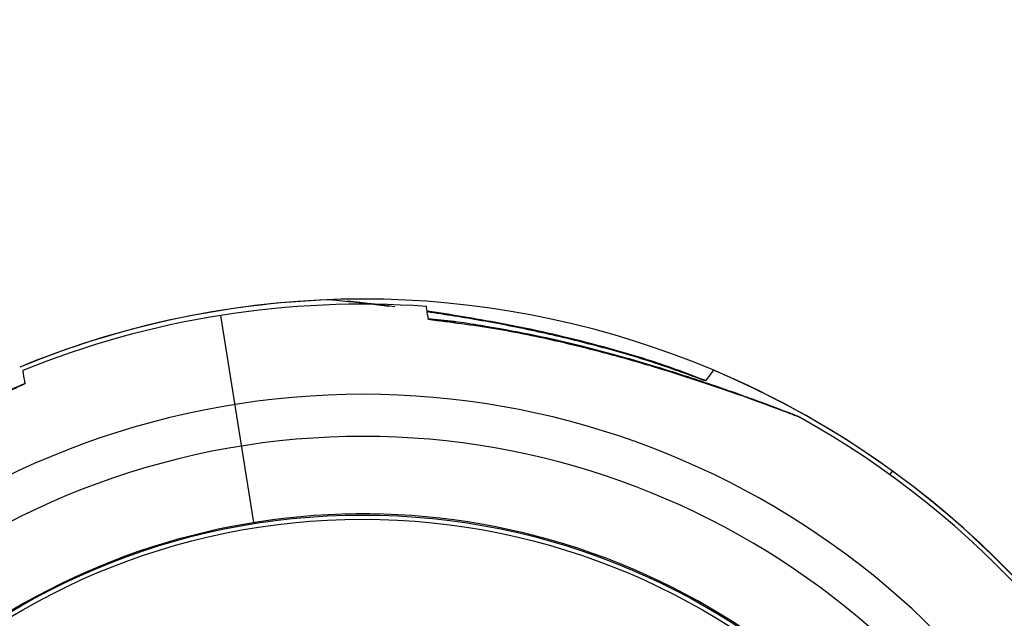
# Model space of a CAD drawing. Units: millimetres. Extents: x 52737.8 to 52747.9, y 12389.3 to 12400.8.
# Drawn here: x 52742.6 to 52742.7, y 12392.7 to 12392.7 of the extents above; entities that cross this region are included whole.
import ezdxf

# ---------------------------------------------------------------- set-up
doc = ezdxf.new("R2010")
doc.units = ezdxf.units.MM
doc.linetypes.add('ACAD_ISO03W100', pattern=[30, 12, -18])
doc.layers.add('Area de seguridad', color=6, linetype='ACAD_ISO03W100')

msp = doc.modelspace()

# ---------------------------------------------------------------- linework, layer by layer
at = {"lineweight": 25}
for p, q in [((52742.6166495324, 12392.66083934777), (52742.61391069789, 12392.67807330856)), ((52742.63344495621, 12392.67748718117), (52742.63117288525, 12392.67774569183)), ((52742.63118060173, 12392.67771735756), (52742.63117367429, 12392.67776094811)), ((52742.66957116241, 12392.66482013626), (52742.66978529274, 12392.66511518586))]:
    msp.add_line(p, q, dxfattribs=at)
for radius in [0.05714999999999981, 0.05679278760968698]:
    msp.add_circle((52742.62569418004, 12392.60432177676), radius, dxfattribs=at)
for centre, radius, start, end in [((52742.62573314898, 12392.60441585612), 0.07500000000000012, 24.5169332783757, 112.3640287218605), ((52742.62573314898, 12392.60441585612), 0.07500000000000495, 92.0549086699581, 112.3546657456498), ((52742.62568203598, 12392.60400283131), 0.07499999999999504, 85.92798022312738, 112.1298238402233), ((52742.62573314898, 12392.60441585612), 0.07500000000000258, 40.93015128675975, 67.12982384005842), ((52742.62568203598, 12392.60400283131), 0.06749999999999952, 22.52057672372815, 337.5205767237449), ((52742.62568203598, 12392.60400283131), 0.0750000000000022, 22.52057672372815, 61.00285158423367), ((52742.62568203598, 12392.60400283131), 0.06400000000000088, 22.52057672372815, 337.5205767237449), ((52742.62573314898, 12392.60441585612), 0.05715000000000026, 352.9583912802551, 143.1760381572605)]:
    msp.add_arc(centre, radius, start, end, dxfattribs=at)
for points, knots in [([(52742.62791219091, 12392.67880271769), (52742.62732116134, 12392.67887785117), (52742.62596001571, 12392.67905088418), (52742.62435992549, 12392.67922840917), (52742.62323359694, 12392.67934721703), (52742.62310444035, 12392.67936028571), (52742.62304283669, 12392.67936651906)], [0, 0, 0, 0, 0.2422536016230511, 0.5579118971375481, 0.7891378204376515, 1, 1, 1, 1]), ([(52742.62837103653, 12392.67878226615), (52742.62783112307, 12392.67885018848), (52742.62679108855, 12392.67898102715), (52742.62552271352, 12392.67912719533), (52742.62471356196, 12392.67921511573), (52742.6244370574, 12392.67924388256), (52742.6244065605, 12392.67924705538)], [0, 0, 0, 0, 0.3554521303266037, 0.6847069243944711, 0.9652249397228013, 1, 1, 1, 1]), ([(52742.63118060173, 12392.67771735756), (52742.63116764737, 12392.67779887213), (52742.63110557247, 12392.67818947496), (52742.63103586163, 12392.67862812644), (52742.63099351851, 12392.67889456811), (52742.63100644534, 12392.67881322679), (52742.63100647518, 12392.67881303899)], [0, 0, 0, 0, 0.1157406929626618, 0.5546080910541894, 0.9989716660300423, 1, 1, 1, 1]), ([(52742.65424872439, 12392.67264590819), (52742.65310783068, 12392.67308170154), (52742.65047065568, 12392.67408903756), (52742.64649998985, 12392.6752711094), (52742.64251366696, 12392.67629600232), (52742.63894329556, 12392.67707666203), (52742.63567237885, 12392.67769604562), (52742.63304629178, 12392.6781288496), (52742.63157972712, 12392.67833909872), (52742.63107018517, 12392.67841214749)], [0, 0, 0, 0, 0.1526896284243268, 0.352941969510263, 0.515751792621496, 0.6644907120353284, 0.8073154901654033, 0.9330538626718974, 1, 1, 1, 1]), ([(52742.65422823401, 12392.67262212954), (52742.65273729885, 12392.67316541998), (52742.64975574303, 12392.67425188625), (52742.64511619542, 12392.67558206897), (52742.64038225044, 12392.67671729752), (52742.63562723761, 12392.67766015277), (52742.63257405099, 12392.67813150424), (52742.63107808281, 12392.67836245207)], [0, 0, 0, 0, 0.1986091966226388, 0.3971764966458598, 0.6009142515645204, 0.8044601722410538, 1, 1, 1, 1]), ([(52742.66123724672, 12392.66993194666), (52742.66121203393, 12392.66994163182), (52742.66105518929, 12392.67000188162), (52742.66048673561, 12392.67022060388), (52742.65958595579, 12392.67056121179), (52742.65837379216, 12392.67101221973), (52742.65684159293, 12392.6715689491), (52742.65495982083, 12392.67222865054), (52742.65271028205, 12392.67298166285), (52742.65009180368, 12392.67380795555), (52742.64714270923, 12392.67467210077), (52742.64380011046, 12392.67555600993), (52742.64007601046, 12392.67641718586), (52742.63597080374, 12392.67716599332), (52742.63297694918, 12392.67763608009), (52742.63133164947, 12392.67775565584), (52742.63117408137, 12392.67776710744)], [0, 0, 0, 0, 0.007250155716256871, 0.04510203747801915, 0.08427593722822846, 0.1336238493799719, 0.1887186552166274, 0.251979734718875, 0.3284538120280842, 0.4127198770380567, 0.5049253917599105, 0.6078526236547381, 0.7253788215393011, 0.8500176056174387, 0.9856363911622421, 1, 1, 1, 1]), ([(52742.66203792465, 12392.66960085608), (52742.6620401485, 12392.66960000048), (52742.66214227525, 12392.6695607087), (52742.6617416406, 12392.66971527265), (52742.66062848346, 12392.67014070595), (52742.65858154616, 12392.6709031558), (52742.65604239338, 12392.671806114), (52742.65253953618, 12392.67298971749), (52742.64788157101, 12392.67442709458), (52742.64227457883, 12392.67587546141), (52742.6366848164, 12392.67703326995), (52742.63301970418, 12392.67748878595), (52742.63118060173, 12392.67771735756)], [0, 0, 0, 0, 0.001127679195740169, 0.05178674311879738, 0.1106873288935928, 0.2003941813268998, 0.2807934793773145, 0.3632336069995745, 0.5250388359860102, 0.6908601251545364, 0.8448779018006928, 1, 1, 1, 1]), ([(52742.59742782728, 12392.67347689753), (52742.597435058, 12392.6734313987), (52742.59744964544, 12392.67333960802), (52742.59755091376, 12392.67270238284), (52742.59760198538, 12392.67238101762)], [0, 0, 0, 0, 0.4956802832654561, 1, 1, 1, 1]), ([(52742.65487998976, 12392.67352018202), (52742.65485293011, 12392.67348289661), (52742.65479833919, 12392.67340767592), (52742.65441936046, 12392.67288548215), (52742.65422823401, 12392.67262212954)], [0, 0, 0, 0, 0.4956802832655187, 0.9999999999999999, 0.9999999999999999, 0.9999999999999999, 0.9999999999999999]), ([(52742.65425194199, 12392.6726547967), (52742.65425628967, 12392.67266078736), (52742.65426763803, 12392.67267642424), (52742.65424326777, 12392.67264284451), (52742.65422823401, 12392.67262212954)], [0, 0, 0, 0, 0.3831109536035144, 1, 1, 1, 1]), ([(52742.59760198538, 12392.67238101762), (52742.59616346988, 12392.67171090973), (52742.59328674235, 12392.6703708353), (52742.5890670299, 12392.6680310919), (52742.58491096119, 12392.66548512626), (52742.5807997908, 12392.66272435267), (52742.57748468198, 12392.660324661), (52742.57496509529, 12392.65841559267), (52742.5731874879, 12392.65703112156), (52742.57180789209, 12392.65593073265), (52742.57093063091, 12392.65522015551), (52742.57082971136, 12392.65513786517), (52742.57078157589, 12392.65509861526)], [0, 0, 0, 0, 0.1328557075630327, 0.2656833892216481, 0.4019697447747173, 0.5381277765924971, 0.6794122571398528, 0.7502626804594527, 0.8225709459942395, 0.8964834751493382, 0.9506258596207497, 1, 1, 1, 1]), ([(52742.59759966022, 12392.67241232054), (52742.59648476865, 12392.67191373801), (52742.59390769756, 12392.67076126484), (52742.5902642713, 12392.66878945698), (52742.58672045492, 12392.66669532667), (52742.58364494084, 12392.6647229695), (52742.58089025924, 12392.66284714897), (52742.57852288371, 12392.66114405433), (52742.57657871166, 12392.65969303041), (52742.57501164517, 12392.65849476232), (52742.57371532016, 12392.65748412381), (52742.57268964531, 12392.65667143178), (52742.57191430253, 12392.65604733518), (52742.5713716493, 12392.65560623904), (52742.57112889714, 12392.65540923373), (52742.57106339326, 12392.65535601309), (52742.57104394623, 12392.65534006685), (52742.57104168061, 12392.65533830222), (52742.57102429172, 12392.65532386343), (52742.57100380366, 12392.65530659466), (52742.57096153111, 12392.65526938634), (52742.57088348348, 12392.65519939026), (52742.57083105358, 12392.65512694412), (52742.57079733742, 12392.65508035608)], [0, 0, 0, 0, 0.1027380451874724, 0.2374789197294882, 0.3470263928380524, 0.4471061820259074, 0.5432066091527845, 0.627810355521696, 0.6954148208567715, 0.7539329973465412, 0.8058483918075707, 0.8535592755892851, 0.8942079242016765, 0.9281867092270009, 0.9633516938131355, 0.9814108920111364, 0.9860878898629384, 0.9897039982109906, 0.9905550589778912, 0.9911757235548389, 0.9925630161428144, 0.995217488086715, 1, 1, 1, 1]), ([(52742.59759565028, 12392.67242088087), (52742.59759448852, 12392.67242819118), (52742.59759145608, 12392.67244727262), (52742.59759796815, 12392.67240629578), (52742.59760198538, 12392.67238101762)], [0, 0, 0, 0, 0.3831109536037984, 1, 1, 1, 1]), ([(52742.66203623427, 12392.66958879154), (52742.66198247096, 12392.66962021638), (52742.66189553666, 12392.66967102976), (52742.66179228068, 12392.66971714864), (52742.66174755795, 12392.66973562061), (52742.66173550536, 12392.66974047587), (52742.66172737705, 12392.66974371134), (52742.66171944291, 12392.66974683269), (52742.66170858701, 12392.66975105792), (52742.66167857276, 12392.6697626658), (52742.66149100618, 12392.66983461765), (52742.66114344547, 12392.66996878708), (52742.66082284832, 12392.67009100081), (52742.66076307798, 12392.67011378565)], [0, 0, 0, 0, 0.0519444460133043, 0.08399322096898043, 0.09119997771390895, 0.09590749734183464, 0.101075300336039, 0.1096174276238787, 0.129546237961935, 0.2109747714069162, 0.5523925324755153, 0.9165505709997652, 1, 1, 1, 1]), ([(52742.66169765408, 12392.66975517449), (52742.66169607894, 12392.66975577494), (52742.66168807792, 12392.66975882498), (52742.66159340428, 12392.66979507289), (52742.66136233732, 12392.66988387349), (52742.66123724672, 12392.66993194666)], [0, 0, 0, 0, 0.1010616565075926, 0.5133499824254728, 1, 1, 1, 1])]:
    msp.add_open_spline(points, degree=3, knots=knots, dxfattribs=at)
at = {"layer": 'Area de seguridad', "ltscale": 0.05}
msp.add_lwpolyline([(52738.0664949006, 12394.35904503252), (52738.23860403877, 12394.28775509328, -0.2945354875810287), (52738.54700066043, 12393.84198918526, 2.307981333695675), (52743.35110339515, 12398.64635366896, -0.2945741479359823), (52742.90529345944, 12398.95479173591), (52742.82711381135, 12399.14358099076, 0.3377482002188369), (52742.30297388248, 12399.4483980002, 0.3445476880952716), (52737.76136495359, 12394.88027971962, 0.336103586358426)], format="xyb", close=True, dxfattribs=at)

doc.saveas('drawing.dxf')
